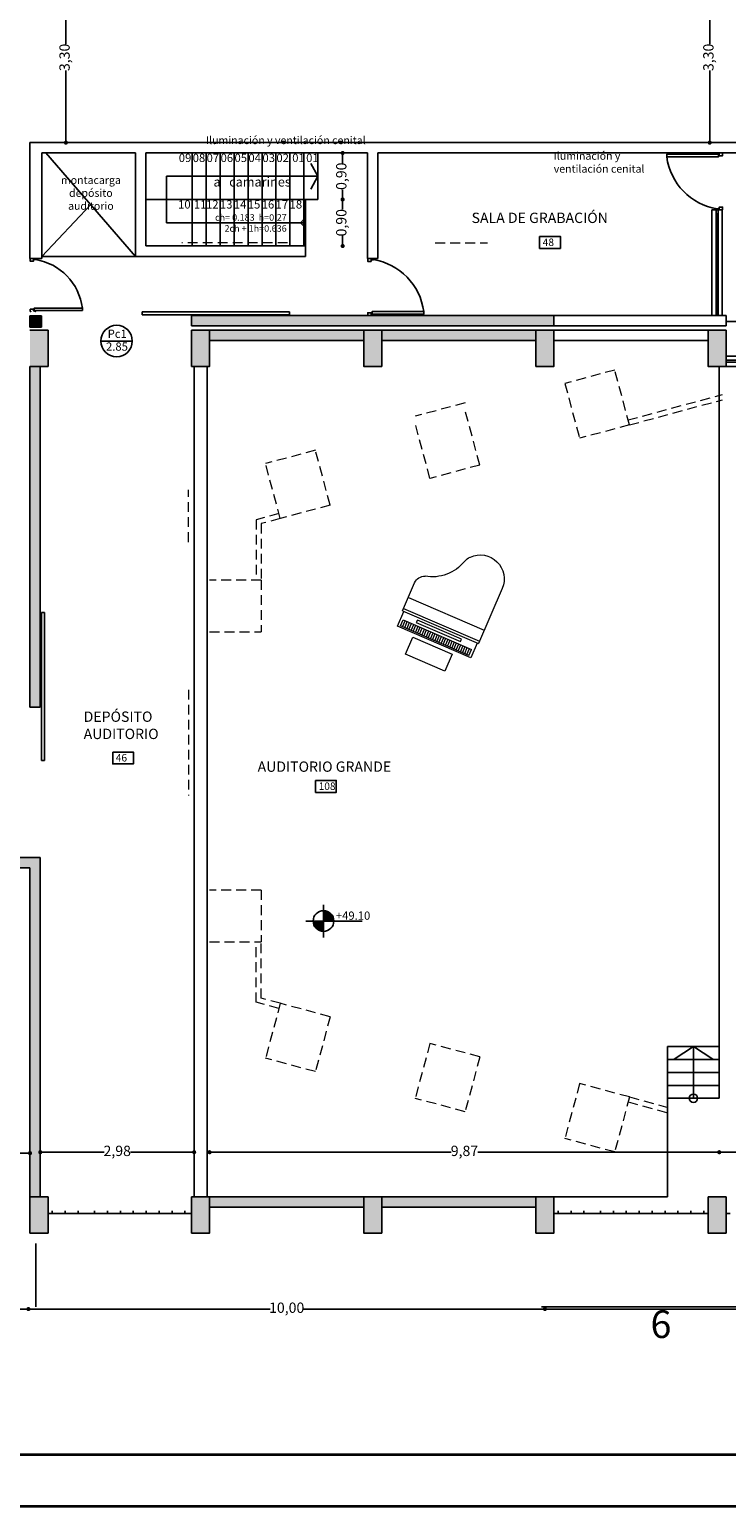
# Model space of a CAD drawing. Units: metres. Extents: x 88 to 723, y -194 to 38.
# Drawn here: x 510 to 523, y -194 to -166 of the extents above; entities that cross this region are included whole.
import ezdxf

# ---------------------------------------------------------------- set-up
doc = ezdxf.new("R2010")
doc.units = ezdxf.units.M
doc.header["$LTSCALE"] = 3
doc.linetypes.add('DASHED2', pattern=[9.525, 6.35, -3.175])
for name, color, linetype, lineweight in [('A-cotas', 8, 'Continuous', 25), ('A-proy', 8, 'DASHED2', 20), ('A-texto', 2, 'Continuous', 15), ('pisos', 252, 'Continuous', 9), ('RÓTULO', 6, 'Continuous', 35)]:
    doc.layers.add(name, color=color, linetype=linetype, lineweight=lineweight)
for name, color, linetype in [('B-Muros tabiques Interiores', 3, 'Continuous'), ('C-Carpinteria', 2, 'Continuous'), ('D-Vidrios', 1, 'Continuous'), ('E-Mobiliario', 8, 'Continuous'), ('G-cotas', 8, 'Continuous'), ('H-Nomenclaturas', 2, 'Continuous'), ('J-En Vista', 2, 'Continuous'), ('K-Hacht columnas', 253, 'Continuous'), ('L-Columnas -bordes-', 7, 'Continuous')]:
    doc.layers.add(name, color=color, linetype=linetype)
doc.styles.add('MARU', font='swisse.ttf')
doc.styles.add('ROMAND', font='romand', dxfattribs={"height": 0.08})
doc.styles.add('style2', font='swisse.ttf', dxfattribs={"height": 0.15})
doc.styles.add('tom', font='sanss___.ttf')
doc.styles.add('UNC', font='sanss___.ttf')
doc.dimstyles.new('UNC', dxfattribs={"dimtxt": 0.2, "dimasz": 0.08, "dimexe": 1.25, "dimexo": 0.625, "dimgap": 0, "dimtad": 0, "dimtoh": 1, "dimzin": 1, "dimtxsty": 'UNC', "dimblk": 'DOT', "dimcen": 0.08, "dimse1": 1, "dimse2": 1, "dimclrd": 256, "dimclre": 256, "dimclrt": 256, "dimadec": 4, "dimazin": 0, "dimtfac": 1, "dimtmove": 2, "dimatfit": 0, "dimldrblk": 'DOT', "dimfxl": 0, "dimlwd": -1, "dimarcsym": 0})

# ---------------------------------------------------------------- blocks, each defined once
blk = doc.blocks.new('N-LOCALES')
at = {"color": 9}
blk.add_lwpolyline([(-0.133, 0.071), (0.135, 0.071), (0.135, -0.083), (-0.133, -0.083)], close=True, dxfattribs=at)
at = {"style": 'style2'}
blk.add_attdef('NL', (-0.094, -0.052), '', height=0.0968, dxfattribs=at)
blk = doc.blocks.new('A$C463D4B33')
at = {"layer": 'C-Carpinteria'}
for points in [[(-0.065, 0.801), (-0.065, 0.797), (-0.073, 0.797), (-0.073, 0.787), (-0.041, 0.787), (-0.041, 0.762), (0.006, 0.762), (0.006, 0.797), (0, 0.797), (0, 0.8)], [(-0.065, -0.001), (-0.065, 0.003), (-0.073, 0.003), (-0.073, 0.013), (-0.041, 0.013), (-0.041, 0.038), (0.006, 0.038), (0.006, 0.003), (0, 0.003), (0, 0)]]:
    blk.add_lwpolyline(points, dxfattribs=at)
blk.add_lwpolyline([(-0.054, 0.018), (-0.054, 0.055), (-0.782, 0.055), (-0.782, 0.018)], close=True, dxfattribs=at)
blk.add_arc((0.068, -0.058), 0.858, 99.3063, 172.4298, dxfattribs=at)
blk = doc.blocks.new('n-carpinterias')
at = {"color": 9}
blk.add_line((-0.152, 0), (0.152, 0), dxfattribs=at)
blk.add_circle((0, 0), 0.152, dxfattribs=at)
at = {"style": 'tom'}
for tag, p in [('P1', (-0.07, 0.031)), ('1.60', (-0.115, -0.101))]:
    blk.add_attdef(tag, p, '', height=0.08, dxfattribs=at)
blk = doc.blocks.new('_DOT')
at = {"color": 0, "linetype": 'ByBlock'}
blk.add_line((-0.5, 0), (-1, 0), dxfattribs=at)
at = {"color": 0, "linetype": 'ByBlock', "const_width": 0.5}
blk.add_lwpolyline([(-0.25, 0, 1), (0.25, 0, 1)], format="xyb", close=True, dxfattribs=at)
blk = doc.blocks.new('*D110')
at = {"layer": 'Defpoints', "color": 0, "ltscale": 8}
for p in [(499.682, -185.067), (509.54, -185.004), (509.54, -187.504)]:
    blk.add_point(p, dxfattribs=at)
at = {"layer": 'G-cotas', "ltscale": 8}
for p, q in [((499.762, -187.504), (504.355, -187.504)), ((509.46, -187.504), (504.867, -187.504))]:
    blk.add_line(p, q, dxfattribs=at)
at = {"layer": 'G-cotas', "ltscale": 8, "xscale": 0.08, "yscale": 0.08, "zscale": 0.08, "rotation": 180}
blk.add_blockref('_DOT', (499.682, -187.504), dxfattribs=at)
at = {"layer": 'G-cotas', "ltscale": 8, "xscale": 0.08, "yscale": 0.08, "zscale": 0.08}
blk.add_blockref('_DOT', (509.54, -187.504), dxfattribs=at)
at = {"layer": 'G-cotas', "ltscale": 8, "insert": (504.611, -187.504), "char_height": 0.2, "attachment_point": 5, "style": 'UNC'}
blk.add_mtext('9,86', dxfattribs=at)
blk = doc.blocks.new('*D56')
at = {"layer": 'Defpoints', "color": 0, "ltscale": 8}
for p in [(512.718, -183.657), (509.74, -185.111), (512.718, -187.486)]:
    blk.add_point(p, dxfattribs=at)
at = {"layer": 'G-cotas', "ltscale": 8}
for p, q in [((509.82, -187.486), (510.973, -187.486)), ((512.638, -187.486), (511.486, -187.486))]:
    blk.add_line(p, q, dxfattribs=at)
at = {"layer": 'G-cotas', "ltscale": 8, "xscale": 0.08, "yscale": 0.08, "zscale": 0.08, "rotation": 180}
blk.add_blockref('_DOT', (509.74, -187.486), dxfattribs=at)
at = {"layer": 'G-cotas', "ltscale": 8, "xscale": 0.08, "yscale": 0.08, "zscale": 0.08}
blk.add_blockref('_DOT', (512.718, -187.486), dxfattribs=at)
at = {"layer": 'G-cotas', "ltscale": 8, "insert": (511.229, -187.486), "char_height": 0.2, "attachment_point": 5, "style": 'UNC'}
blk.add_mtext('2,98', dxfattribs=at)
blk = doc.blocks.new('*X7')
at = {"color": 0}
for p, q in [((16.244, 7.772), (16.244, 7.872)), ((16.25, 7.772), (16.25, 7.872)), ((16.256, 7.772), (16.256, 7.871)), ((16.262, 7.772), (16.262, 7.87)), ((16.269, 7.772), (16.269, 7.869)), ((16.275, 7.772), (16.275, 7.867)), ((16.281, 7.772), (16.281, 7.864)), ((16.288, 7.772), (16.288, 7.862)), ((16.144, 7.755), (16.144, 7.772)), ((16.15, 7.734), (16.15, 7.772)), ((16.156, 7.721), (16.156, 7.772)), ((16.163, 7.712), (16.163, 7.772)), ((16.169, 7.704), (16.169, 7.772)), ((16.175, 7.698), (16.175, 7.772)), ((16.181, 7.693), (16.181, 7.772)), ((16.188, 7.689), (16.188, 7.772)), ((16.194, 7.685), (16.194, 7.772)), ((16.2, 7.682), (16.2, 7.772)), ((16.206, 7.679), (16.206, 7.772)), ((16.212, 7.677), (16.212, 7.772)), ((16.219, 7.675), (16.219, 7.772)), ((16.225, 7.674), (16.225, 7.772)), ((16.231, 7.673), (16.231, 7.772)), ((16.238, 7.672), (16.238, 7.772)), ((16.294, 7.772), (16.294, 7.858)), ((16.3, 7.772), (16.3, 7.854)), ((16.306, 7.772), (16.306, 7.849)), ((16.312, 7.772), (16.312, 7.843)), ((16.319, 7.772), (16.319, 7.837)), ((16.325, 7.772), (16.325, 7.828)), ((16.331, 7.772), (16.331, 7.818)), ((16.337, 7.772), (16.337, 7.803))]:
    blk.add_line(p, q, dxfattribs=at)
blk = doc.blocks.new('nivelp')
for p, q in [((0, 0), (0, 0.158)), ((-0.17, 0), (0.373, 0)), ((0, 0), (0, -0.158))]:
    blk.add_line(p, q)
at = {"color": 2}
blk.add_circle((0, 0), 0.1, dxfattribs=at)
blk.add_blockref('*X7', (-16.242, -7.772))
at = {"style": 'ROMAND'}
blk.add_attdef('NIVEL', (0.119, 0.012), '', height=0.08, dxfattribs=at)
blk = doc.blocks.new('*D114')
at = {"layer": 'Defpoints', "color": 0, "ltscale": 8}
for p in [(522.885, -186.889), (522.885, -187.486), (513.018, -188.35)]:
    blk.add_point(p, dxfattribs=at)
at = {"layer": 'G-cotas', "ltscale": 8}
for p, q in [((513.098, -187.486), (517.695, -187.486)), ((522.805, -187.486), (518.208, -187.486))]:
    blk.add_line(p, q, dxfattribs=at)
at = {"layer": 'G-cotas', "ltscale": 8, "xscale": 0.08, "yscale": 0.08, "zscale": 0.08, "rotation": 180}
blk.add_blockref('_DOT', (513.018, -187.486), dxfattribs=at)
at = {"layer": 'G-cotas', "ltscale": 8, "xscale": 0.08, "yscale": 0.08, "zscale": 0.08}
blk.add_blockref('_DOT', (522.885, -187.486), dxfattribs=at)
at = {"layer": 'G-cotas', "ltscale": 8, "insert": (517.952, -187.486), "char_height": 0.2, "attachment_point": 5, "style": 'UNC'}
blk.add_mtext('9,87', dxfattribs=at)
blk = doc.blocks.new('*D61')
at = {"layer": 'Defpoints', "color": 0, "ltscale": 8}
for p in [(522.885, -186.889), (525.025, -187.486), (525.025, -188.043, 0)]:
    blk.add_point(p, dxfattribs=at)
at = {"layer": 'G-cotas', "ltscale": 8}
for p, q in [((522.965, -187.486), (523.698, -187.486)), ((524.945, -187.486), (524.213, -187.486))]:
    blk.add_line(p, q, dxfattribs=at)
at = {"layer": 'G-cotas', "ltscale": 8, "xscale": 0.08, "yscale": 0.08, "zscale": 0.08, "rotation": 180}
blk.add_blockref('_DOT', (522.885, -187.486), dxfattribs=at)
at = {"layer": 'G-cotas', "ltscale": 8, "xscale": 0.08, "yscale": 0.08, "zscale": 0.08}
blk.add_blockref('_DOT', (525.025, -187.486), dxfattribs=at)
at = {"layer": 'G-cotas', "ltscale": 8, "insert": (523.955, -187.486), "char_height": 0.2, "attachment_point": 5, "style": 'UNC'}
blk.add_mtext('2,14', dxfattribs=at)
blk = doc.blocks.new('*D120')
at = {"layer": 'Defpoints', "color": 0, "ltscale": 8}
for p in [(499.51, -188.75), (509.51, -190.521), (509.51, -192.622)]:
    blk.add_point(p, dxfattribs=at)
at = {"layer": 'G-cotas', "ltscale": 8}
for p, q in [((499.59, -190.521), (504.188, -190.521)), ((509.43, -190.521), (504.833, -190.521))]:
    blk.add_line(p, q, dxfattribs=at)
at = {"layer": 'G-cotas', "ltscale": 8, "xscale": 0.08, "yscale": 0.08, "zscale": 0.08, "rotation": 180}
blk.add_blockref('_DOT', (499.51, -190.521), dxfattribs=at)
at = {"layer": 'G-cotas', "ltscale": 8, "xscale": 0.08, "yscale": 0.08, "zscale": 0.08}
blk.add_blockref('_DOT', (509.51, -190.521), dxfattribs=at)
at = {"layer": 'G-cotas', "ltscale": 8, "insert": (504.51, -190.521), "char_height": 0.2, "attachment_point": 5, "style": 'UNC'}
blk.add_mtext('10,00', dxfattribs=at)
blk = doc.blocks.new('*D80')
at = {"layer": 'Defpoints', "color": 0, "ltscale": 8}
for p in [(509.282, -164.65), (510.235, -164.65), (509.282, -167.95)]:
    blk.add_point(p, dxfattribs=at)
at = {"layer": 'G-cotas', "ltscale": 8}
for p, q in [((510.235, -164.73), (510.235, -166.044)), ((510.235, -167.87), (510.235, -166.556))]:
    blk.add_line(p, q, dxfattribs=at)
at = {"layer": 'G-cotas', "ltscale": 8, "xscale": 0.08, "yscale": 0.08, "zscale": 0.08}
for p, rotation in [((510.235, -164.65), 90), ((510.235, -167.95), 270)]:
    blk.add_blockref('_DOT', p, dxfattribs=dict(at, rotation=rotation))
at = {"layer": 'G-cotas', "ltscale": 8, "insert": (510.235, -166.3), "char_height": 0.2, "attachment_point": 5, "rotation": 90, "style": 'UNC'}
blk.add_mtext('3,30', dxfattribs=at)
blk = doc.blocks.new('*D82')
at = {"layer": 'Defpoints', "color": 0, "ltscale": 8}
for p in [(521.748, -164.65), (522.701, -164.65), (521.748, -167.95)]:
    blk.add_point(p, dxfattribs=at)
at = {"layer": 'G-cotas', "ltscale": 8}
for p, q in [((522.701, -164.73), (522.701, -166.044)), ((522.701, -167.87), (522.701, -166.556))]:
    blk.add_line(p, q, dxfattribs=at)
at = {"layer": 'G-cotas', "ltscale": 8, "xscale": 0.08, "yscale": 0.08, "zscale": 0.08}
for p, rotation in [((522.701, -164.65), 90), ((522.701, -167.95), 270)]:
    blk.add_blockref('_DOT', p, dxfattribs=dict(at, rotation=rotation))
at = {"layer": 'G-cotas', "ltscale": 8, "insert": (522.701, -166.3), "char_height": 0.2, "attachment_point": 5, "rotation": 90, "style": 'UNC'}
blk.add_mtext('3,30', dxfattribs=at)
blk = doc.blocks.new('*D98')
at = {"layer": 'Defpoints', "color": 0, "ltscale": 8}
for p in [(509.51, -188.75), (519.51, -190.521), (519.51, -192.622)]:
    blk.add_point(p, dxfattribs=at)
at = {"layer": 'G-cotas', "ltscale": 8}
for p, q in [((509.59, -190.521), (514.188, -190.521)), ((519.43, -190.521), (514.833, -190.521))]:
    blk.add_line(p, q, dxfattribs=at)
at = {"layer": 'G-cotas', "ltscale": 8, "xscale": 0.08, "yscale": 0.08, "zscale": 0.08, "rotation": 180}
blk.add_blockref('_DOT', (509.51, -190.521), dxfattribs=at)
at = {"layer": 'G-cotas', "ltscale": 8, "xscale": 0.08, "yscale": 0.08, "zscale": 0.08}
blk.add_blockref('_DOT', (519.51, -190.521), dxfattribs=at)
at = {"layer": 'G-cotas', "ltscale": 8, "insert": (514.51, -190.521), "char_height": 0.2, "attachment_point": 5, "style": 'UNC'}
blk.add_mtext('10,00', dxfattribs=at)
blk = doc.blocks.new('*D99')
at = {"layer": 'Defpoints', "color": 0, "ltscale": 8}
for p in [(519.51, -188.75), (529.51, -190.521), (529.51, -192.622)]:
    blk.add_point(p, dxfattribs=at)
at = {"layer": 'G-cotas', "ltscale": 8}
for p, q in [((519.59, -190.521), (524.188, -190.521)), ((529.43, -190.521), (524.833, -190.521))]:
    blk.add_line(p, q, dxfattribs=at)
at = {"layer": 'G-cotas', "ltscale": 8, "xscale": 0.08, "yscale": 0.08, "zscale": 0.08, "rotation": 180}
blk.add_blockref('_DOT', (519.51, -190.521), dxfattribs=at)
at = {"layer": 'G-cotas', "ltscale": 8, "xscale": 0.08, "yscale": 0.08, "zscale": 0.08}
blk.add_blockref('_DOT', (529.51, -190.521), dxfattribs=at)
at = {"layer": 'G-cotas', "ltscale": 8, "insert": (524.51, -190.521), "char_height": 0.2, "attachment_point": 5, "style": 'UNC'}
blk.add_mtext('10,00', dxfattribs=at)
blk = doc.blocks.new('*D132')
at = {"layer": 'Defpoints', "color": 0, "ltscale": 8}
for p in [(515.113, -168.15), (515.113, -169.05), (515.593, -169.05)]:
    blk.add_point(p, dxfattribs=at)
at = {"layer": 'G-cotas', "ltscale": 8}
for p, q in [((515.593, -168.23), (515.593, -168.346)), ((515.593, -168.97), (515.593, -168.854))]:
    blk.add_line(p, q, dxfattribs=at)
at = {"layer": 'G-cotas', "ltscale": 8, "xscale": 0.08, "yscale": 0.08, "zscale": 0.08}
for p, rotation in [((515.593, -168.15), 90), ((515.593, -169.05), 270)]:
    blk.add_blockref('_DOT', p, dxfattribs=dict(at, rotation=rotation))
at = {"layer": 'G-cotas', "ltscale": 8, "insert": (515.593, -168.6), "char_height": 0.2, "attachment_point": 5, "rotation": 90, "style": 'UNC'}
blk.add_mtext('0,90', dxfattribs=at)
blk = doc.blocks.new('*D133')
at = {"layer": 'Defpoints', "color": 0, "ltscale": 8}
for p in [(515.113, -169.05), (514.874, -169.95), (515.593, -169.95)]:
    blk.add_point(p, dxfattribs=at)
at = {"layer": 'G-cotas', "ltscale": 8}
for p, q in [((515.593, -169.13), (515.593, -169.246)), ((515.593, -169.87), (515.593, -169.754))]:
    blk.add_line(p, q, dxfattribs=at)
at = {"layer": 'G-cotas', "ltscale": 8, "xscale": 0.08, "yscale": 0.08, "zscale": 0.08}
for p, rotation in [((515.593, -169.05), 90), ((515.593, -169.95), 270)]:
    blk.add_blockref('_DOT', p, dxfattribs=dict(at, rotation=rotation))
at = {"layer": 'G-cotas', "ltscale": 8, "insert": (515.593, -169.5), "char_height": 0.2, "attachment_point": 5, "rotation": 90, "style": 'UNC'}
blk.add_mtext('0,90', dxfattribs=at)
blk = doc.blocks.new('pianocola')
at = {"color": 0, "linetype": 'ByBlock'}
for p, q in [((1.6, 1.575), (1.016, 1.575)), ((1.321, 1.575), (1.321, 0)), ((1.549, 1.575), (1.549, 0)), ((1.6, 1.575), (1.6, 0)), ((1.905, 1.549), (1.6, 1.549)), ((1.753, 1.499), (1.753, 0.076)), ((1.88, 1.499), (1.753, 1.499)), ((1.88, 1.454), (1.753, 1.454)), ((1.88, 1.41), (1.753, 1.41)), ((1.88, 0.076), (1.88, 1.499)), ((1.905, 0.025), (1.905, 1.549)), ((1.651, 1.245), (1.702, 1.245)), ((1.651, 0.33), (1.651, 1.245)), ((1.702, 1.245), (1.702, 0.33)), ((1.88, 1.365), (1.753, 1.365)), ((1.88, 1.321), (1.753, 1.321)), ((1.88, 1.276), (1.753, 1.276)), ((1.88, 1.232), (1.753, 1.232)), ((1.88, 1.187), (1.753, 1.187)), ((1.88, 1.143), (1.753, 1.143)), ((1.88, 1.099), (1.753, 1.099)), ((1.88, 1.054), (1.753, 1.054)), ((1.88, 1.01), (1.753, 1.01)), ((1.88, 0.965), (1.753, 0.965)), ((1.88, 0.921), (1.753, 0.921)), ((1.88, 0.876), (1.753, 0.876)), ((1.88, 0.832), (1.753, 0.832)), ((1.88, 0.787), (1.753, 0.787)), ((1.88, 0.743), (1.753, 0.743)), ((1.88, 0.698), (1.753, 0.698)), ((1.88, 0.654), (1.753, 0.654)), ((1.88, 0.61), (1.753, 0.61)), ((1.88, 0.565), (1.753, 0.565)), ((1.702, 0.33), (1.651, 0.33)), ((1.88, 0.521), (1.753, 0.521)), ((1.88, 0.476), (1.753, 0.476)), ((1.88, 0.432), (1.753, 0.432)), ((1.88, 0.387), (1.753, 0.387)), ((1.88, 0.343), (1.753, 0.343)), ((1.88, 0.298), (1.753, 0.298)), ((0.457, 0), (1.6, 0)), ((1.6, 0.025), (1.905, 0.025)), ((1.88, 0.254), (1.753, 0.254)), ((1.88, 0.21), (1.753, 0.21)), ((1.88, 0.165), (1.753, 0.165)), ((1.88, 0.121), (1.753, 0.121)), ((1.88, 0.076), (1.753, 0.076))]:
    blk.add_line(p, q, dxfattribs=at)
blk.add_lwpolyline([(2.338, 0.38), (2.338, 1.195), (1.981, 1.195), (1.981, 0.38)], close=True, dxfattribs=at)
for centre, radius, start, end in [((0.053, 1.626), 0.794, 285.9055, 346.5742), ((1.016, 1.372), 0.203, 90, 161.1598), ((0.354, 0.57), 0.305, 105.9055, 132.5316), ((0.457, 0.457), 0.457, 132.5316, 270)]:
    blk.add_arc(centre, radius, start, end, dxfattribs=at)

msp = doc.modelspace()

# ---------------------------------------------------------------- hatches: boundary and pattern name
at = {"layer": 'K-Hacht columnas', "ltscale": 8}
for points in [[(509.76, -171.52), (509.76, -171.3), (509.54, -171.3), (509.54, -171.52)], [(509.54, -178.875), (509.74, -178.875), (509.74, -172.28), (509.54, -172.28)], [(509.24, -181.783), (509.24, -181.983), (509.54, -181.983), (509.54, -188.35), (509.74, -188.35), (509.74, -181.783)]]:
    msp.add_hatch(color=256, dxfattribs=at).paths.add_polyline_path(points)
at = {"layer": 'K-Hacht columnas', "ltscale": 3}
for points in [[(519.685, -171.495), (519.685, -171.295), (519.385, -171.295), (516.08, -171.295), (512.668, -171.295), (512.668, -171.495)], [(509.54, -172.28), (509.89, -172.28), (509.89, -171.58), (509.54, -171.58)], [(513.018, -171.58), (512.668, -171.58), (512.668, -172.28), (513.018, -172.28)], [(513.018, -171.58), (513.018, -171.78), (516.002, -171.78), (516.002, -171.58)], [(516.352, -171.58), (516.002, -171.58), (516.002, -172.28), (516.352, -172.28)], [(516.352, -171.58), (516.352, -171.78), (519.335, -171.78), (519.335, -171.58)], [(519.685, -171.58), (519.335, -171.58), (519.335, -172.28), (519.685, -172.28)], [(523.018, -171.58), (522.668, -171.58), (522.668, -172.28), (523.018, -172.28)], [(509.89, -188.35), (509.54, -188.35), (509.54, -189.05), (509.89, -189.05)], [(513.018, -188.35), (512.668, -188.35), (512.668, -189.05), (513.018, -189.05)], [(513.018, -188.35), (513.018, -188.55), (516.002, -188.55), (516.002, -188.35)], [(516.352, -188.35), (516.002, -188.35), (516.002, -189.05), (516.352, -189.05)], [(516.352, -188.35), (516.352, -188.55), (519.335, -188.55), (519.335, -188.35)], [(519.685, -188.35), (519.335, -188.35), (519.335, -189.05), (519.685, -189.05)], [(523.018, -188.35), (522.668, -188.35), (522.668, -189.05), (523.018, -189.05)]]:
    msp.add_hatch(color=256, dxfattribs=at).paths.add_polyline_path(points)

# ---------------------------------------------------------------- linework, layer by layer
at = {"layer": 'A-proy', "ltscale": 0.01}
for p, q in [((514.528, -169.886), (512.479, -169.886)), ((517.387, -169.886), (518.396, -169.886)), ((520.862, -172.35), (519.896, -172.609)), ((519.896, -172.609), (520.181, -173.671)), ((521.147, -173.412), (520.862, -172.35)), ((521.121, -173.316), (522.951, -172.821)), ((517.964, -172.986), (516.998, -173.245)), ((518.249, -174.189), (517.964, -173.126)), ((518.249, -174.189), (517.964, -173.126)), ((521.147, -173.412), (522.951, -172.924)), ((517.283, -174.448), (516.998, -173.385)), ((521.147, -173.412), (520.181, -173.671)), ((515.066, -173.903), (514.1, -174.162)), ((515.351, -174.965), (515.066, -173.903)), ((514.385, -175.224), (514.1, -174.162)), ((518.249, -174.189), (517.283, -174.448)), ((512.61, -175.678), (512.61, -174.668)), ((514.359, -175.128), (513.916, -175.246)), ((515.351, -174.965), (514.385, -175.224)), ((513.916, -175.246), (513.916, -176.415)), ((514.385, -175.224), (514.016, -175.323)), ((514.016, -175.323), (514.016, -176.415)), ((514.016, -176.415), (513.016, -176.415)), ((514.016, -176.415), (514.016, -177.415)), ((513.016, -177.415), (514.016, -177.415)), ((512.61, -178.536), (512.61, -180.585)), ((514.016, -182.415), (513.016, -182.415)), ((514.016, -182.415), (514.016, -183.415)), ((513.016, -183.415), (514.016, -183.415)), ((513.916, -184.583), (513.916, -183.415)), ((514.016, -184.507), (514.016, -183.415)), ((514.359, -184.702), (513.916, -184.583)), ((514.385, -184.605), (514.016, -184.507)), ((514.385, -184.605), (514.1, -185.668)), ((515.351, -184.864), (514.385, -184.605)), ((515.351, -184.864), (515.066, -185.927)), ((515.351, -184.864), (515.066, -185.927)), ((517.283, -185.382), (516.998, -186.444)), ((518.249, -185.641), (517.283, -185.382)), ((515.066, -185.927), (514.1, -185.668)), ((518.249, -185.641), (517.964, -186.703)), ((518.249, -185.641), (517.964, -186.703)), ((520.181, -186.158), (519.896, -187.221)), ((521.147, -186.417), (520.181, -186.158)), ((517.964, -186.703), (516.998, -186.444)), ((521.147, -186.417), (520.862, -187.48)), ((521.121, -186.514), (521.951, -186.738)), ((521.147, -186.417), (521.951, -186.635)), ((520.862, -187.48), (519.896, -187.221))]:
    msp.add_line(p, q, dxfattribs=at)
at = {"layer": 'B-Muros tabiques Interiores'}
for p, q in [((524.977, -167.95), (509.54, -167.95)), ((509.54, -170.195), (509.54, -167.95)), ((509.77, -168.15), (511.583, -168.15)), ((509.77, -170.195), (509.77, -168.15)), ((511.583, -170.15), (511.583, -168.15)), ((511.783, -168.15), (516.077, -168.15)), ((511.783, -169.95), (511.783, -168.15)), ((516.077, -168.15), (516.077, -170.195)), ((522.66, -168.15), (516.277, -168.15)), ((516.277, -168.15), (516.277, -170.195)), ((524.777, -168.15), (522.66, -168.15)), ((514.874, -169.95), (511.783, -169.95)), ((514.874, -169.95), (514.874, -170.15)), ((509.77, -170.195), (509.54, -170.195)), ((514.874, -170.15), (511.583, -170.15)), ((516.077, -170.195), (516.277, -170.195)), ((512.668, -171.295), (516.08, -171.295)), ((512.668, -171.295), (512.668, -171.495)), ((516.08, -171.295), (519.385, -171.295)), ((523.018, -171.295), (519.385, -171.295)), ((519.685, -171.495), (519.685, -171.295)), ((523.018, -171.295), (523.018, -171.495)), ((519.755, -171.495), (512.668, -171.495)), ((522.668, -171.58), (519.685, -171.58)), ((523.018, -171.495), (519.755, -171.495)), ((522.668, -171.78), (519.685, -171.78)), ((509.54, -172.28), (509.54, -178.875)), ((509.74, -172.28), (509.74, -178.875)), ((512.718, -178.875), (512.718, -172.28)), ((512.968, -172.28), (512.968, -178.875)), ((522.885, -172.28), (522.885, -185.442)), ((509.54, -178.875), (509.74, -178.875)), ((512.718, -188.35), (512.718, -178.875)), ((512.968, -178.875), (512.968, -188.35)), ((501.407, -181.783), (509.74, -181.783)), ((501.607, -181.983), (509.54, -181.983)), ((509.54, -181.983), (509.54, -188.35)), ((509.74, -181.783), (509.74, -188.35)), ((521.885, -185.442), (521.885, -188.35)), ((521.885, -185.442), (522.885, -185.442)), ((521.885, -188.35), (519.685, -188.35))]:
    msp.add_line(p, q, dxfattribs=at)
at = {"layer": 'C-Carpinteria', "ltscale": 3}
for p, q in [((511.709, -171.284), (511.709, -171.222)), ((511.709, -171.222), (514.567, -171.222)), ((514.567, -171.284), (511.709, -171.284)), ((514.567, -171.222), (514.567, -171.284)), ((509.76, -177.045), (509.76, -179.903)), ((509.822, -177.045), (509.76, -177.045)), ((509.822, -179.903), (509.822, -177.045)), ((509.76, -179.903), (509.822, -179.903))]:
    msp.add_line(p, q, dxfattribs=at)
at = {"layer": 'D-Vidrios'}
for p, q in [((522.943, -169.25), (522.744, -169.25)), ((522.744, -169.25), (522.744, -171.295)), ((522.823, -169.25), (522.823, -171.295)), ((522.863, -169.33), (522.823, -169.33)), ((522.843, -169.33), (522.843, -171.295)), ((522.863, -169.25), (522.863, -171.295)), ((522.943, -169.25), (522.943, -171.295)), ((526.002, -172.08), (523.018, -172.08)), ((526.002, -172.16), (523.018, -172.16)), ((526.002, -172.2), (523.018, -172.2)), ((526.002, -172.28), (523.018, -172.28))]:
    msp.add_line(p, q, dxfattribs=at)
for points in [[(509.89, -188.62), (509.89, -188.67), (509.97, -188.67)], [(509.97, -188.62), (509.97, -188.67), (510.22, -188.67)], [(510.22, -188.62), (510.22, -188.67), (510.47, -188.67)], [(510.47, -188.62), (510.47, -188.67), (510.79, -188.67)], [(510.79, -188.62), (510.79, -188.67), (511.04, -188.67)], [(511.04, -188.62), (511.04, -188.67), (511.29, -188.67)], [(511.29, -188.62), (511.29, -188.67), (511.54, -188.67)], [(511.54, -188.62), (511.54, -188.67), (511.79, -188.67)], [(511.79, -188.62), (511.79, -188.67), (512.04, -188.67)], [(512.04, -188.62), (512.04, -188.67), (512.29, -188.67)], [(512.29, -188.62), (512.29, -188.67), (512.54, -188.67)], [(512.54, -188.62), (512.54, -188.67), (512.665, -188.67)], [(519.685, -188.62), (519.685, -188.67), (519.765, -188.67)], [(519.765, -188.62), (519.765, -188.67), (520.015, -188.67)], [(520.015, -188.62), (520.015, -188.67), (520.265, -188.67)], [(520.265, -188.62), (520.265, -188.67), (520.585, -188.67)], [(520.585, -188.62), (520.585, -188.67), (520.835, -188.67)], [(520.835, -188.62), (520.835, -188.67), (521.085, -188.67)], [(521.085, -188.62), (521.085, -188.67), (521.335, -188.67)], [(521.335, -188.62), (521.335, -188.67), (521.585, -188.67)], [(521.585, -188.62), (521.585, -188.67), (521.835, -188.67)], [(521.835, -188.62), (521.835, -188.67), (522.085, -188.67)], [(522.085, -188.62), (522.085, -188.67), (522.335, -188.67)], [(522.335, -188.62), (522.335, -188.67), (522.585, -188.67)], [(522.585, -188.62), (522.585, -188.67), (522.668, -188.67)], [(523.018, -188.62), (523.018, -188.67), (523.099, -188.67)]]:
    msp.add_lwpolyline(points, dxfattribs=at)
at = {"layer": 'E-Mobiliario'}
for p, q in [((511.583, -170.15), (509.847, -168.15)), ((510.715, -169.15), (509.77, -170.15)), ((511.583, -170.15), (509.77, -170.15)), ((526.002, -171.41), (523.018, -171.41, 0))]:
    msp.add_line(p, q, dxfattribs=at)
at = {"layer": 'E-Mobiliario', "ltscale": 8}
for p, q in [((509.65, -189.25), (509.65, -190.475)), ((519.445, -190.475), (557.379, -190.475))]:
    msp.add_line(p, q, dxfattribs=at)
at = {"layer": 'J-En Vista'}
for p, q in [((512.683, -168.15), (512.683, -169.05)), ((512.953, -168.15), (512.953, -169.05)), ((513.223, -168.15), (513.223, -169.05)), ((513.493, -168.15), (513.493, -169.05)), ((513.763, -168.15), (513.763, -169.05)), ((514.033, -168.15), (514.033, -169.05)), ((514.303, -168.15), (514.303, -169.05)), ((514.573, -168.15), (514.573, -169.05)), ((514.843, -168.15), (514.843, -169.05)), ((515.113, -168.15), (515.113, -169.05)), ((513.223, -168.6), (512.183, -168.6)), ((512.183, -168.6), (512.183, -169.05)), ((515.113, -168.6), (513.223, -168.6)), ((515.113, -168.6), (514.978, -168.352)), ((515.113, -168.6), (514.978, -168.847)), ((513.223, -169.05), (511.783, -169.05)), ((512.183, -169.05), (512.183, -169.5)), ((512.683, -169.05), (512.683, -169.95)), ((512.953, -169.05), (512.953, -169.95)), ((515.113, -169.05), (513.223, -169.05)), ((513.223, -169.05), (513.223, -169.95)), ((513.493, -169.05), (513.493, -169.95)), ((513.763, -169.05), (513.763, -169.95)), ((514.033, -169.05), (514.033, -169.95)), ((514.303, -169.05), (514.303, -169.95)), ((514.573, -169.05), (514.573, -169.95)), ((514.843, -169.05), (514.843, -169.95)), ((514.843, -169.05), (514.843, -169.95)), ((514.843, -169.05), (514.843, -169.95)), ((514.843, -169.05), (514.874, -169.05)), ((514.874, -169.05), (514.874, -169.95)), ((512.183, -169.5), (514.843, -169.5)), ((514.874, -169.95), (514.843, -169.95)), ((522.885, -186.442), (522.885, -172.58)), ((522.385, -185.442), (522.01, -185.685, 0)), ((522.385, -186.442), (522.385, -185.442)), ((522.385, -185.442), (522.76, -185.685, 0)), ((521.885, -185.692), (522.885, -185.692)), ((521.885, -185.942), (522.885, -185.942)), ((521.885, -186.192), (522.885, -186.192)), ((521.885, -186.442), (522.885, -186.442))]:
    msp.add_line(p, q, dxfattribs=at)
msp.add_circle((522.385, -186.442), 0.082, dxfattribs=at)
msp.add_arc((514.843, -169.5), 0.0474, 90, 270, dxfattribs=at)
at = {"layer": 'L-Columnas -bordes-', "ltscale": 8}
for p, q in [((509.54, -171.3), (509.76, -171.3)), ((509.54, -171.3), (509.54, -171.52)), ((509.76, -171.3), (509.76, -171.52)), ((509.76, -171.52), (509.54, -171.52))]:
    msp.add_line(p, q, dxfattribs=at)
at = {"layer": 'L-Columnas -bordes-', "ltscale": 3}
for p, q in [((516.002, -171.58), (513.018, -171.58)), ((519.335, -171.58), (516.352, -171.58)), ((516.002, -171.78), (513.018, -171.78)), ((519.335, -171.78), (516.352, -171.78)), ((516.002, -188.35), (513.018, -188.35)), ((516.002, -188.55), (513.018, -188.55)), ((519.335, -188.35), (516.352, -188.35)), ((519.335, -188.55), (516.352, -188.55))]:
    msp.add_line(p, q, dxfattribs=at)
for points in [[(509.54, -171.58), (509.89, -171.58), (509.89, -172.28), (509.54, -172.28)], [(512.668, -171.58), (513.018, -171.58), (513.018, -172.28), (512.668, -172.28), (512.668, -171.58)], [(516.002, -171.58), (516.352, -171.58), (516.352, -172.28), (516.002, -172.28), (516.002, -171.58)], [(519.335, -171.58), (519.685, -171.58), (519.685, -172.28), (519.335, -172.28), (519.335, -171.58)], [(522.668, -171.58), (523.018, -171.58), (523.018, -172.28), (522.668, -172.28), (522.668, -171.58)], [(509.54, -188.35), (509.89, -188.35), (509.89, -189.05), (509.54, -189.05), (509.54, -188.35)], [(512.668, -188.35), (513.018, -188.35), (513.018, -189.05), (512.668, -189.05), (512.668, -188.35)], [(516.002, -188.35), (516.352, -188.35), (516.352, -189.05), (516.002, -189.05), (516.002, -188.35)], [(519.335, -188.35), (519.685, -188.35), (519.685, -189.05), (519.335, -189.05), (519.335, -188.35)], [(522.668, -188.35), (523.018, -188.35), (523.018, -189.05), (522.668, -189.05), (522.668, -188.35)]]:
    msp.add_lwpolyline(points, dxfattribs=at)
at = {"layer": 'pisos'}
msp.add_line((521.885, -188.05), (521.885, -185.442), dxfattribs=at)
at = {"layer": 'RÓTULO'}
for points in [[(432.33, -130.25), (571.792, -130.25), (571.792, -194.341), (432.33, -194.341)], [(433.33, -131.25), (570.792, -131.25), (570.792, -193.341), (433.33, -193.341)]]:
    msp.add_lwpolyline(points, close=True, dxfattribs=at)

# ---------------------------------------------------------------- block references
at = {"layer": 'A-cotas'}
ref = msp.add_blockref('nivelp', (515.223, -183.012), dxfattribs=dict(at, xscale=2, yscale=2, zscale=2))
ref.add_attrib('NIVEL', '+49.10', (515.462, -182.988), dxfattribs={"height": 0.16, "style": 'ROMAND'})
at = {"layer": 'C-Carpinteria', "ltscale": 3, "xscale": -1.372730672828538, "yscale": 1.372730672828538, "zscale": 1.372730672828339, "rotation": 180}
msp.add_blockref('A$C463D4B33', (522.943, -168.15), dxfattribs=at)
at = {"layer": 'C-Carpinteria', "ltscale": 3}
for p, xscale, yscale, zscale in [((509.554, -171.221), -1.280001853939922, 1.280001853939922, 1.280001853939736), ((516.089, -171.295), -1.372730672828538, 1.372730672828538, 1.372730672828339)]:
    msp.add_blockref('A$C463D4B33', p, dxfattribs=dict(at, xscale=xscale, yscale=yscale, zscale=zscale))
at = {"layer": 'G-cotas'}
ref = msp.add_blockref('n-carpinterias', (511.217, -171.789), dxfattribs=dict(at, xscale=2, yscale=2, zscale=2))
ref.add_attrib('P1', 'Pc1', (511.044, -171.729), dxfattribs={"layer": '0', "height": 0.16, "style": 'tom'})
ref.add_attrib('1.60', '2.85', (511.012, -171.976), dxfattribs={"layer": '0', "height": 0.16, "style": 'tom'})
at = {"layer": 'H-Nomenclaturas', "xscale": 1.494977131588939, "yscale": 1.494977131588939, "zscale": 1.494977131588939}
for p, values in [((519.607, -169.872), {'NL': '48'}), ((511.341, -179.848), {'NL': '46'}), ((515.269, -180.398), {'NL': '108'})]:
    msp.add_blockref('N-LOCALES', p, dxfattribs=at).add_auto_attribs(values)
at = {"layer": 'pisos', "xscale": -1.016002032004234, "yscale": 1.016002032004053, "zscale": 1.016002032004149, "rotation": 66.69197115376562}
msp.add_blockref('pianocola', (518.866, -176.15), dxfattribs=at)

# ---------------------------------------------------------------- texts
at = {"layer": 'A-texto', "style": 'MARU'}
msp.add_text('6', height=0.535, dxfattribs=at).set_placement((521.554, -191.081))
at = {"layer": 'G-cotas', "ltscale": 0.5, "style": 'tom'}
for s, p in [('09', (512.421, -168.325)), ('08', (512.69, -168.325)), ('07', (512.959, -168.325)), ('06', (513.23, -168.325)), ('05', (513.5, -168.325)), ('04', (513.769, -168.325)), ('03', (514.041, -168.325)), ('02', (514.311, -168.325)), ('01', (514.617, -168.325)), ('01', (514.887, -168.325)), ('10', (512.408, -169.225)), ('11', (512.714, -169.225)), ('12', (512.948, -169.225)), ('13', (513.218, -169.225)), ('14', (513.486, -169.225)), ('15', (513.757, -169.225)), ('16', (514.027, -169.225)), ('17', (514.296, -169.225)), ('18', (514.567, -169.225))]:
    msp.add_text(s, height=0.16, dxfattribs=at).set_placement(p)
at = {"layer": 'G-cotas', "insert": (514.51, -169.333), "char_height": 0.128, "attachment_point": 3, "style": 'tom'}
msp.add_mtext('ch= 0.183  h=0.27\\P2ch + 1h=0.636', dxfattribs=at)
at = {"layer": 'H-Nomenclaturas', "ltscale": 3, "char_height": 0.15, "style": 'UNC'}
for s, insert, width, attachment_point in [('Iluminación y ventilación cenital', (512.947, -167.829), 6.71535, 1), ('Iluminación y ventilación cenital', (519.681, -168.131), 2.07296, 1), ('montacarga\\Pdepósito auditorio', (510.719, -168.599), 1.31977, 2)]:
    msp.add_mtext(s, dxfattribs=dict(at, insert=insert, width=width, attachment_point=attachment_point))
at = {"layer": 'H-Nomenclaturas', "style": 'MARU'}
for s, insert, char_height, width, attachment_point in [('a   camarines', (514.589, -168.619), 0.18, 2.38218, 3), ('SALA DE GRABACIÓN', (518.09, -169.305), 0.2, 4.5424, 1), ('DEPÓSITO \\PAUDITORIO', (510.579, -178.958), 0.2, 4.5424, 1), ('AUDITORIO GRANDE', (513.947, -179.925), 0.2, 4.5424, 1)]:
    msp.add_mtext(s, dxfattribs=dict(at, insert=insert, char_height=char_height, width=width, attachment_point=attachment_point))

# ---------------------------------------------------------------- dimensions: what is measured, and where the dimension line sits
at = {"layer": 'G-cotas', "ltscale": 8}
for base, p1, p2, picture, middle in [((510.235, -164.65), (509.282, -167.95), (509.282, -164.65), '*D80', (510.235, -166.3)), ((522.701, -164.65), (521.748, -167.95), (521.748, -164.65), '*D82', (522.701, -166.3)), ((515.593, -169.05), (515.113, -168.15), (515.113, -169.05), '*D132', (515.593, -168.6)), ((515.593, -169.95), (515.113, -169.05), (514.874, -169.95), '*D133', (515.593, -169.5))]:
    dim = msp.add_linear_dim(base=base, p1=p1, p2=p2, angle=90, dimstyle='UNC', dxfattribs=at)
    dim.commit()
    dim.dimension.update_dxf_attribs({"geometry": picture, "text_midpoint": middle})
for base, p1, p2, picture, middle in [((512.718, -187.486), (509.74, -185.111), (512.718, -183.657), '*D56', (511.229, -187.486)), ((509.54, -187.504), (499.682, -185.067), (509.54, -185.004), '*D110', (504.611, -187.504)), ((522.885, -187.486), (513.018, -188.35), (522.885, -186.889), '*D114', (517.952, -187.486)), ((525.025, -187.486), (522.885, -186.889), (525.025, -188.043, 0), '*D61', (523.955, -187.486)), ((509.51, -190.521), (499.51, -188.75), (509.51, -192.622), '*D120', (504.51, -190.521)), ((519.51, -190.521), (509.51, -188.75), (519.51, -192.622), '*D98', (514.51, -190.521)), ((529.51, -190.521), (519.51, -188.75), (529.51, -192.622), '*D99', (524.51, -190.521))]:
    dim = msp.add_linear_dim(base=base, p1=p1, p2=p2, dimstyle='UNC', dxfattribs=at)
    dim.commit()
    dim.dimension.update_dxf_attribs({"geometry": picture, "text_midpoint": middle})

doc.saveas('drawing.dxf')
